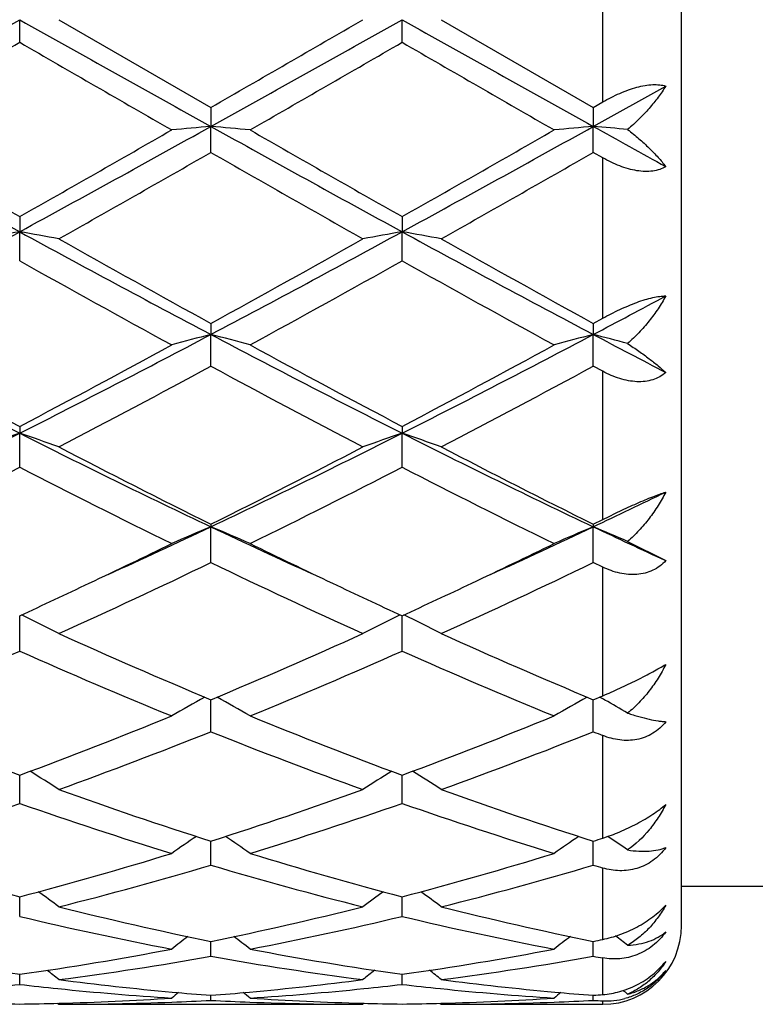
# Model space of a CAD drawing. Units: inches. Extents: x 0.7 to 21.2, y 3.3 to 15.3.
# Drawn here: x 1.4 to 1.6, y 5.8 to 6 of the extents above; entities that cross this region are included whole.
import ezdxf

# ---------------------------------------------------------------- set-up
doc = ezdxf.new("R2010")
doc.units = ezdxf.units.IN
doc.header["$LTSCALE"] = 1.21
doc.header["$MEASUREMENT"] = 0
doc.layers.get('0').update_dxf_attribs({"linetype": 'CONTINUOUS'})

msp = doc.modelspace()

# ---------------------------------------------------------------- linework, layer by layer
at = {"color": 7, "linetype": 'Continuous'}
for p, q in [((1.5876923427, 5.815406110700001), (1.5876923427, 6.275406110700001)), ((1.4195279407, 6.0396592827), (1.4195280681, 6.0454061107)), ((1.4294830805, 6.0454061107), (1.4681118845, 6.0231330643)), ((1.5166958317, 6.0396591617), (1.516695919, 6.0454061107)), ((1.5266509532, 6.0454061107), (1.5652797209, 6.0231327453)), ((1.5652796352, 6.018310723200001), (1.5836924632, 6.0285578012)), ((1.4681118845, 6.0231330643), (1.4681117571, 6.0183107726)), ((1.5652797209, 6.0231327453), (1.5652796352, 6.018310723200001)), ((1.5652797209, 6.0231327453), (1.5676923427, 6.0245204276)), ((1.4681118845, 6.011711711699999), (1.4681117571, 6.0183107726)), ((1.5652797209, 6.0117120292), (1.5652796352, 6.018310723200001)), ((1.5676923427, 6.0103323848), (1.5652797209, 6.0117120292)), ((1.4195279407, 5.9953933202), (1.4195280681, 5.991556178300001)), ((1.5166958317, 5.9953934387), (1.516695919, 5.991556214400001)), ((1.4195279407, 5.984187834199999), (1.4195280681, 5.991556178300001)), ((1.5166958317, 5.984187716699999), (1.516695919, 5.991556214400001)), ((1.4681118845, 5.968282482699999), (1.4681117571, 5.9654787698)), ((1.5652797209, 5.968282178), (1.5652796352, 5.965478624)), ((1.5652797209, 5.968282178), (1.5676923427, 5.969608314199999)), ((1.4681118845, 5.9574338443), (1.4681117571, 5.9654787698)), ((1.5652797209, 5.9574341443), (1.5652796352, 5.965478624)), ((1.5676923427, 5.9561317191), (1.5652797209, 5.9574341443)), ((1.4195279407, 5.9421415518), (1.4195280681, 5.9404065064)), ((1.4195279407, 5.9317861256), (1.4195280681, 5.9404065064)), ((1.5166958317, 5.942141662), (1.516695919, 5.940406576900001)), ((1.5166958317, 5.931786017599999), (1.516695919, 5.940406576900001)), ((1.5652797209, 5.917298926699999), (1.5676923427, 5.9184970188)), ((1.4681118845, 5.9172992018), (1.4681117571, 5.9166546576)), ((1.4681118845, 5.9075672737), (1.4681117571, 5.9166546576)), ((1.5652797209, 5.917298926699999), (1.5652796352, 5.9166544227)), ((1.5652797209, 5.9075675411), (1.5652796352, 5.9166544227)), ((1.5739966165, 5.9129405438), (1.5836924632, 5.9080603382)), ((1.5676923427, 5.9064076442), (1.5652797209, 5.9075675411)), ((1.4195279407, 5.8850817975), (1.4195280619, 5.8940681013)), ((1.5166958317, 5.8850817045), (1.5166959148, 5.8940681976)), ((1.4681118845, 5.864612517899999), (1.4681117777, 5.872739977999999)), ((1.5652797209, 5.864612739400001), (1.5652796491, 5.8727397463)), ((1.5652797209, 5.8727395045), (1.5676923427, 5.873749475299999)), ((1.4195279407, 5.8464168), (1.4195280251, 5.8529428174)), ((1.4195280251, 5.8529428174), (1.4195280335, 5.853583023400001)), ((1.5166958317, 5.846416726499999), (1.5166958897, 5.8529428803)), ((1.5166958897, 5.8529428803), (1.5166958954, 5.853583101)), ((1.4681118845, 5.8307235078), (1.4681118052, 5.836838441799999)), ((1.5652797209, 5.8307236722), (1.5652796676, 5.8368382652)), ((1.5876923427, 5.8254061107), (1.6693940287, 5.8254061107)), ((1.4195279407, 5.8177299574), (1.419528006, 5.822716623)), ((1.5166958317, 5.8177299072), (1.5166958766, 5.8227166725)), ((1.4681118425, 5.8107262823), (1.4681118334, 5.811395404)), ((1.4681118845, 5.8075995799), (1.4681118425, 5.8107262823)), ((1.5652796927, 5.8107262054), (1.5652796866, 5.8113952878)), ((1.5652797209, 5.8075996789), (1.5652796927, 5.8107262054)), ((1.4195279407, 5.8004597478), (1.4195279764, 5.803017034600001)), ((1.5166958317, 5.8004597234), (1.5166958563, 5.8030170625)), ((1.4681118845, 5.796400264400001), (1.4681118655, 5.7976864071)), ((1.5652797209, 5.7964002931), (1.5652797082, 5.7976863623)), ((1.4291470919, 5.7956837614), (1.4294830805, 5.7954061107)), ((1.4294830805, 5.7954061107), (1.5067413568, 5.7954061107)), ((1.5070772944, 5.795683736), (1.5067413569, 5.7954061108)), ((1.5263149705, 5.7956837621), (1.5266509532, 5.7954061107)), ((1.5266509532, 5.7954061107), (1.5676923427, 5.7954061107))]:
    msp.add_line(p, q, dxfattribs=at)
at = {"color": 9, "linetype": 'Continuous'}
for p, q in [((1.5676923427, 6.0245204276), (1.5676923427, 6.0662917936)), ((1.5676923427, 5.969608314199999), (1.5676923427, 6.0103323848)), ((1.5676923427, 5.9184970188), (1.5676923427, 5.9561317191)), ((1.5676923427, 5.873749475299999), (1.5676923427, 5.9064076442)), ((1.5676923427, 5.8376095121), (1.5676923427, 5.8636535328)), ((1.5676923427, 5.8118893382), (1.5676923427, 5.830013254600001)), ((1.5676923427, 5.797878670299999), (1.5676923427, 5.8071736736)), ((1.5676923427, 5.7954061107), (1.5676923427, 5.796280061799999))]:
    msp.add_line(p, q, dxfattribs=at)
at = {"color": 7, "linetype": 'Continuous'}
for centre, radius, start, end in [((-7.2696921983, 21.5687390638), 17.7897840013, 299.0588537699999, 299.2380181998), ((10.1106642311, 21.5720693439), 17.7936257958, 240.7618363522, 240.9409612097), ((-7.1482451734, 21.5252503075), 17.7399769023, 299.0585299797, 299.2381978777), ((-9.296550762799999, 24.73756465), 21.5895324517, 299.9077926878, 300.0261303895001), ((10.1945348061, 21.5482068041), 17.7663084823, 240.7616677493, 240.941068182), ((-8.387163821, 23.0253039722), 19.6133456816, 299.8698447219, 300.0000638237), ((8.9905932567, 19.1426944188), 15.1330948519, 239.9802465419, 240.1490157568), ((-8.1833414042, 22.8403120252), 19.3998107986, 299.8687965686, 300.0004496059), ((9.108887770900001, 19.1796443994), 15.1756578271, 239.9809772255, 240.149274704), ((4.5330684016, 11.7029619655), 6.5049434644, 240.914714549, 241.4032417244), ((-1.704639479, 11.7222233765), 6.526941810599999, 298.597736857, 299.0846150156), ((1.6371389778, 4.0841104456), 1.9415718133, 94.99431504809999, 95.2892745934), ((1.2990372817, 4.083723966), 1.9419609395, 84.71040868199998, 85.00528872649998), ((4.634290916499999, 11.7103519797), 6.5133726727, 240.9151444953, 241.4030404519), ((-1.6076943636, 11.7226493503), 6.5274223986, 298.5976638619, 299.0845060202), ((1.7343475656, 4.0836660416), 1.9420180249, 94.9943702475, 95.2892450099), ((1.3956697408, 4.077631613399999), 1.9480767242, 84.74779364189999, 85.0052014687), ((5.667393568, 13.4030280873), 8.447567061900001, 240.9484008601, 241.0911617534), ((5.1787350655, 12.6345220686), 7.6295261153, 240.1466698098, 240.4805954319), ((-2.0452764223, 12.1179907801), 7.0349889076, 299.5057090169, 299.8678506991), ((5.2748524369, 12.6327677871), 7.6274818459, 240.1469522821, 240.4809689576), ((-1.9484168666, 12.118653934), 7.0357178102, 299.5052350179, 299.8673426765), ((-1.8204017315, 11.7577737148), 6.620540034299999, 299.398379435, 299.7828240469), ((4.5325953741, 11.3633509254), 6.1669361381, 240.2034602032, 240.6161878402), ((-1.7342821723, 11.7771407822), 6.6428365472, 299.3994033138, 299.7825586224), ((-0.4745629936, 9.4620841227), 3.9537507714, 297.82507629, 298.6241462648), ((1.592663201, 4.9947750326), 1.0117057016, 99.8536374289, 100.4263260746), ((1.246436659, 4.9949478056), 1.0115279949, 79.5742997566, 80.14712792029998), ((3.3176009251, 9.4694776213), 3.9621481716, 241.3765304715, 242.1739029092), ((-0.3754108433, 9.4583910823), 3.9495584565, 297.8246237103, 298.6245442083), ((1.6898033246, 4.994924874700001), 1.0115533605, 99.85354217409999, 100.4263312299), ((1.3436210603, 4.9950583396), 1.0114162948, 79.5740875179, 80.1469805218), ((3.4132418347, 9.4666103777), 3.958899828, 241.3760493204, 242.1740776186), ((3.5744630821, 9.7993619705), 4.3719429788, 240.6183987234, 241.1977326984), ((-0.5023595577000001, 9.555215825), 4.0925357062, 298.7820655086, 299.4009605602), ((3.6685702175, 9.7938033076), 4.3655976483, 240.6176089733, 241.1977865373), ((3.2639605189, 9.2754897049), 3.7728768255, 240.7339017815, 241.4041796106), ((-0.4382680385, 9.4755660156), 4.001450506999999, 298.614227568, 299.246228039), ((3.3623958523, 9.2778483515), 3.7755541239, 240.7346219508, 241.4044310655), ((-0.1038187342, 9.1293956413), 3.5771860811, 297.8135189102, 298.1474744979), ((2.684024797, 8.450303186900001), 2.8104329425, 242.146233128, 243.2608382455), ((0.1508424703, 8.458405062999999), 2.8195531343, 296.7411055503, 297.8520993065), ((1.6477488075, 5.2686449931), 0.7196157185, 104.4555674909, 105.2756393214), ((1.2884238964, 5.2685033694), 0.7197655423999999, 74.7234824288, 75.5433301449), ((2.7821819678, 8.4522369993), 2.8126050222, 242.146817386, 243.2605636739), ((0.2481504214, 8.4581565876), 2.8192681312, 296.7408356481, 297.8519401949), ((1.7449599566, 5.2684847269), 0.7197815714, 104.4557211548, 105.2755568434), ((1.3851186194, 5.2666761257), 0.7216529105, 74.8272790141, 75.5431679759), ((3.0304458968, 8.7422643369), 3.1396259443, 242.1817062175, 242.5609741747), ((2.8148621169, 8.5931103497), 2.9957625124, 241.4018187622, 242.239979504), ((0.0732694617, 8.501461089600001), 2.8918036567, 297.7453591988, 298.6136406665), ((2.9118850499, 8.5928750842), 2.9954867101, 241.4020940252, 242.2403361057), ((0.1703792583, 8.501620730800001), 2.8919718912, 297.7449064232, 298.6131461552), ((0.1290476348, 8.434192790700001), 2.8155688489, 297.5080398863, 298.3979536675), ((2.7637116419, 8.3523269337), 2.722882965, 241.5873041944, 242.5075233635), ((0.224361644, 8.4376476465), 2.8194893696, 297.5090269343, 298.3977054648), ((0.4447042104, 7.8728297338), 2.1643800691, 295.3373388315, 296.7689671971), ((1.6079150271, 5.384183929), 0.5872590585, 108.7107203904, 109.7392837058), ((1.2311910065, 5.384287177), 0.5871452608, 70.2618324097, 71.29065938069999), ((2.3966203168, 7.8774550173), 2.169531331, 243.2325622405, 244.6607839509), ((0.5426586466, 7.8712188564), 2.1625874934, 295.3367639343, 296.7695838301), ((1.7050526167, 5.3842678703), 0.5871699128, 108.7105489412, 109.7392934942), ((1.3283763093, 5.384347268099999), 0.5870828138, 70.2614529468, 71.2903936302), ((2.4931088619, 7.876041460700001), 2.1679632466, 243.2317656134, 244.6610245988), ((2.4808282732, 7.9573762867), 2.2776103698, 242.5095921602, 243.5996996621), ((0.4931749401, 7.883089306900001), 2.194272723, 296.3791904544, 297.5107167079), ((2.5772365767, 7.955851600700001), 2.2759072219, 242.5088371534, 243.5997627732), ((0.4281596052, 7.8588485629), 2.1671134752, 296.080593525, 297.2233449985), ((2.3767695823, 7.790822620399999), 2.0910112984, 242.7554826725, 243.9398101132), ((0.5264574217, 7.85662299), 2.1646176288, 296.079621899, 297.2236969963001), ((2.4742909878, 7.791563911), 2.0918322818, 242.7561703908, 243.9400454187), ((0.6940928688, 7.7575653162), 2.0366441269, 295.325234998, 295.8996809336), ((0.6771494744, 7.587296208300001), 1.8484221714, 294.4424652938, 295.3351319501), ((1.6668664533, 5.4380493715), 0.5182339714, 112.5520827065, 113.7491168734), ((1.269298636, 5.4379467625), 0.5183511416, 66.2496100091, 67.44630302839998), ((2.2560519062, 7.5807115813), 1.841177646, 244.6621863296, 245.558303513), ((0.7749382373, 7.585974208200001), 1.846961849, 294.4419392167, 295.3352694089), ((1.7640822191, 5.4379391229), 0.5183539386, 112.5523074226, 113.7489959415), ((1.3661061555, 5.4370801378), 0.5192894855, 66.40079252480001, 67.4462483536), ((2.3679373988, 7.6123270837), 1.8760504415, 244.6691590827, 245.2897389799), ((0.647398681, 7.570349122200001), 1.8455704439, 295.3377773947, 296.059191354), ((2.2973517894, 7.588047406), 1.865215728, 243.9443139066, 244.6580418257), ((0.7449693617, 7.5695434087), 1.8446699401, 295.3372259551001, 296.0589618686), ((0.7148697987999999, 7.4706562763), 1.7351140796, 294.321339284, 295.7291046385), ((2.2046410724, 7.434882375499999), 1.6956316418, 244.2548745693, 245.6954416308), ((0.8114348487, 7.4719228425), 1.7365165131, 294.3222526496, 295.7288836636), ((0.7085556172, 7.4409647902), 1.702460465, 294.684077723, 295.3410368887), ((2.2356969276, 7.4583007587), 1.7215651925, 244.6642866533, 245.31407769), ((0.8054162358, 7.441657076499999), 1.7032177272, 294.6837455818, 295.3404610674), ((1.2092949056, 5.4625359383), 0.4804267758, 62.7213843435, 63.98616680809999), ((1.7269552843, 5.4625123026), 0.480459586, 116.0154156824, 117.2800533449), ((1.306481016, 5.4625801893), 0.4803790874, 62.720898718, 63.9858108866), ((2.0460021875, 7.2548063335), 1.4980204544, 245.697390522, 247.308492309), ((0.9056193161, 7.2194129233), 1.4594267924, 292.66982936, 294.3235627525), ((2.142896007, 7.2541556636), 1.4973146558, 245.6967010076, 247.3085645419), ((0.8337621694, 7.2068572064), 1.44575647, 292.2372675897, 293.9012874588), ((1.9911455185, 7.1736169447), 1.4096345204, 246.0770571629, 247.7836965583), ((0.9313368848, 7.2059196326), 1.4447345532, 292.2363938419, 293.9016005518), ((2.0884460856, 7.1739539205), 1.4099964333, 246.0776831901, 247.7839040092), ((1.6903943821, 5.4715483265), 0.46000838, 119.1206098081, 120.3217423219), ((1.2457553063, 5.471446974), 0.460132789, 59.6767685363, 60.8774823107), ((1.7876140358, 5.4714585503), 0.4601117244, 119.1208110789, 120.3216019794), ((1.34195054, 5.469703465199999), 0.46212899, 60.6866873441, 60.8761053911), ((1.3429584376, 5.4714944759), 0.4600738567, 59.8559135748, 60.6869351478), ((1.8602587726, 7.0422035679), 1.2676997179, 247.7818577572, 249.6556299358), ((0.9869652346, 7.0212128995), 1.2451787544, 290.3277615812, 292.2353991835), ((1.9574126859, 7.0421835613), 1.2676760271, 247.7820878747, 249.655906694), ((1.084121375, 7.0212666719), 1.2452331871, 290.3274103142001, 292.2349873027), ((1.0124571989, 7.0066928025), 1.2296213111, 289.8250867286, 291.7504697426), ((1.9162528207, 6.986918669), 1.2084706845, 248.2329938022, 250.1921077174), ((1.1093983595, 7.0072716367), 1.2302427286, 289.8258767841, 291.7502892395), ((2.043345218, 7.0635420598), 1.290727754, 248.2606703643, 248.3759213026), ((1.1849997831, 5.4718994216), 0.4502143843, 57.10934444229999, 58.2110999525), ((1.7512650962, 5.4718598688), 0.4502695588, 121.7906861868, 122.8922437032), ((1.2821847571, 5.4719336576), 0.4501763494, 57.1088059027, 58.21065494280001), ((1.8030862835, 6.887329815299999), 1.1026059523, 250.1939934006, 252.3138685564), ((1.1397992071, 6.8677193025), 1.081898552, 287.6655234931, 289.826011081), ((1.9001480548, 6.8870021065), 1.102261678, 250.1934104531, 252.3139489602), ((1.0650153959, 6.8603021724), 1.0740776011, 287.1034025178, 289.2725581021), ((1.7679504281, 6.8417502761), 1.054555337, 250.7070937775, 252.9163770227), ((1.1623352519, 6.8598531096), 1.0736036154, 287.1026837106, 289.2728113802), ((1.8651704826, 6.8419284915), 1.0547408479, 250.7076191946, 252.9165415495), ((1.7144452078, 5.4678022968), 0.4467474048, 124.0308186608, 125.0069949121), ((1.2216858376, 5.4676928589), 0.4468896927, 54.991416712, 55.9671946353), ((1.811667671, 5.4677231824), 0.4468431907, 124.0309391819, 125.0068478404), ((1.249426688, 6.8291056302), 1.0413249153, 287.6570248777, 287.7963892559), ((1.3187852413, 5.4675838269), 0.4470180977, 55.1856256773, 55.9712411618), ((1.6676911225, 6.7668423451), 0.9761956166, 252.9152432563, 255.272948273), ((1.174829693, 6.754666718999999), 0.9635391833, 284.7118360127, 287.1004778178), ((1.7648553035, 6.7668420153), 0.9761943014, 252.9154285402, 255.2731531302), ((1.2719913749, 6.754707614299999), 0.9635802615000001, 284.7115763939, 287.1001475754), ((1.1970040948, 6.746545284), 0.9551067789, 284.087669226, 286.4901655182), ((1.7360923513, 6.735119543200001), 0.943263335, 253.4949821874, 255.9276874709), ((1.2940916056, 6.746824084), 0.9553967543999999, 284.0882739328, 286.490041426), ((1.8457313546, 6.778702786499999), 0.9885937082999999, 253.5195925348, 253.6653565048), ((1.1624499528, 5.4618593697), 0.4468655538, 53.3039921566, 54.1346312894), ((1.7738281851, 5.4618089414), 0.4469380781, 125.867217522, 126.6976645981), ((1.2596332977, 5.4618874622), 0.4468337831, 53.3034303525, 54.13412633279999), ((1.6447331202, 6.6789843122), 0.8853841487999999, 255.9295450999, 258.4931301247), ((1.2939327302, 6.6682418208), 0.874370449, 281.4904860919, 284.0864106319), ((1.7418643366, 6.6788109398), 0.8852070662, 255.9291183687, 258.4932156412), ((1.6192924499, 6.653949349199999), 0.8597492255, 256.5644126096, 259.1976416076), ((1.31481963, 6.6638074724), 0.869828286, 280.8172259652, 283.4199980435), ((1.7164782859, 6.6540488651), 0.859850236, 256.5647911392, 259.1977466272), ((1.5676923427, 5.815406110700001), 0.02, 270, 360), ((1.7343184175, 5.455729356699999), 0.4487461936, 127.3144109128, 127.9815191211), ((1.2017904809, 5.4556040969), 0.4489150332, 52.0168589112, 52.6836471163), ((1.831542186, 5.4556566221), 0.4488375657, 127.3144386873, 127.9813709246), ((1.2989801214, 5.4556236471), 0.4488860259, 52.21759203640001, 52.7116727226), ((1.3955276702, 6.6469695104), 0.8526426968999999, 281.4837097304, 281.6491933578), ((1.534443779, 6.6141559793), 0.8192384046, 259.1974850426, 261.936440205), ((1.3056509897, 6.607887589600001), 0.8128862775, 278.0530337197, 280.8133510351), ((1.3262004282, 6.6038638613), 0.8088112679, 277.3365223585, 280.1052435301), ((1.6091482486, 6.598170569400001), 0.8030527662000001, 259.8849526143001, 262.6735786961), ((1.63161151, 6.6141660825), 0.8192483562, 259.1976074425, 261.9365501114), ((1.4028160474, 6.6079217011), 0.8129204201000001, 278.0528949321999, 280.813135002), ((1.4233482041, 6.6039807198), 0.808929736, 277.3368771981, 280.1051913304), ((1.7099877755, 6.6200888833), 0.8252751834000001, 259.9012518784, 260.0713424079999), ((1.1461906671, 5.450387437000001), 0.4512836514, 51.1158305901, 51.60124886369999), ((1.7900963873, 5.4503309411), 0.4513669367, 128.4005666742, 128.8858547687), ((1.2433711211, 5.4504101837), 0.4512580471, 51.115261037, 51.6007037203), ((1.3302457526, 6.5734799484), 0.7781590711, 275.8689387315, 276.5883484317), ((1.5086707275, 6.572132872899999), 0.7768048973999999, 263.4104658153, 264.1311968116), ((1.5288693087, 6.5750491432), 0.7797349095999999, 262.6770698954, 264.8067254314), ((1.40775685, 6.571379482799999), 0.7760439799, 275.1881435642, 277.3280462719999), ((1.4274288595, 6.5733365494), 0.7780148973000001, 275.8688836283, 276.588446739), ((1.6058344644, 6.572110951699999), 0.7767826684, 263.4105848679, 264.1313351668), ((1.6260306648, 6.574975616900001), 0.7796611525, 262.6768561663, 264.8067551674), ((1.5075136262, 6.560215260900001), 0.7648314383, 264.1261364218, 266.299959461), ((1.745964266, 5.4468370473), 0.4532459539, 129.1354739019, 129.4193850985), ((1.527601636, 6.5620548319), 0.7666792001999999, 264.8131733419, 265.5497144884), ((1.4086970182, 6.5612463802), 0.7658673754, 274.4493931286, 275.1866461716), ((1.1901239285, 5.4466935851), 0.4534422676, 50.5789844799, 50.86273737170001), ((1.428479222, 6.562971452999999), 0.7675967278, 273.7038941399, 275.8700031323), ((1.6046859991, 6.5602808598), 0.7648971534000001, 264.1263041991, 266.2999835145), ((1.8431868571, 5.4467693471), 0.4533326313, 129.1353988952, 129.4192377087), ((1.6247603527, 6.5619567242), 0.7665807237000001, 264.8132345787, 265.5498253323), ((1.5059896339, 6.559665145), 0.7642812684999999, 274.4492629339, 274.6306990154), ((1.28763141, 5.4471001739), 0.4529123168, 50.78182028200001, 50.9708387673), ((1.4294949721, 6.5464062472), 0.7510002182, 268.4804481707, 269.239566665), ((1.4095611955, 6.5462954181), 0.7508893951000001, 270.7605237332, 271.5198258414), ((1.4094619138, 6.5496767138), 0.7542721345000001, 271.5205524213, 273.7015157333), ((1.4294701195, 6.5466314416), 0.7512253309999999, 270.0009885324, 272.1917337938), ((1.4293396939, 6.550109526699999), 0.7547058597, 272.1915299927, 272.9448045244), ((1.5068709205, 6.549878312000001), 0.7544742745, 267.0552910704, 267.8087262083), ((1.5067450557, 6.5461324575), 0.7507263469, 267.8073942392999, 269.9997177133), ((1.5268135417, 6.5508353973), 0.7554317993999999, 266.3001738939, 268.4779111235), ((1.5266635605, 6.5464221414), 0.7510161175, 268.4804059843, 269.2395295592), ((1.5067285023, 6.546333932), 0.7509279106, 270.7605292968, 271.5197908719), ((1.5066297914, 6.5496981265), 0.7542935397, 271.5205087108, 273.7014543159), ((1.526637695, 6.5466139174), 0.7512078068000001, 270.0010112228, 272.1918512185), ((1.5265041449, 6.5501753001), 0.7547716916, 272.1916420651, 272.9448047759), ((1.6041016853, 6.5511546384), 0.7557521198, 267.0554973565, 267.2386323384), ((1.5685853331, 5.8147119463), 0.0184535037, 267.2262952227, 284.7704238667)]:
    msp.add_arc(centre, radius, start, end, dxfattribs=at)
for points, knots in [([(1.5676923427, 6.0245204278), (1.5683912106, 6.0249224974), (1.5698040465, 6.0256909349), (1.5719655481, 6.026719579500001), (1.5741408111, 6.0275928061), (1.576290482, 6.028276963), (1.5783668553, 6.028740135800001), (1.5803175854, 6.0289577425), (1.5820913671, 6.028917895399999), (1.5831919113, 6.028708916499999), (1.5836924632, 6.0285578012)], [0, 0, 0, 0, 0.1432278111, 0.2855577802, 0.4250072409, 0.5593015492, 0.6858692131999999, 0.8023330318, 0.9071172673000001, 1, 1, 1, 1]), ([(1.5836924632, 6.0285578012), (1.5830832398, 6.0275814798), (1.5817449108, 6.0256350902), (1.5794658128, 6.0228231244), (1.5768811491, 6.020084429400001), (1.5749898407, 6.0183631136), (1.5739966165, 6.017529149)], [0, 0, 0, 0, 0.2342290859, 0.4801213154, 0.7360326544, 1, 1, 1, 1]), ([(1.5739966165, 6.017529149), (1.5749791465, 6.0167772417), (1.5768487911, 6.0152560346), (1.5794332773, 6.0128862689), (1.5817120313, 6.010525381900001), (1.5830724124, 6.008912408500001), (1.5836924632, 6.008112634600001)], [0, 0, 0, 0, 0.2739386754, 0.5333023553, 0.7759342129000001, 1, 1, 1, 1]), ([(1.5836924632, 6.008112634600001), (1.5832075858, 6.007823434800001), (1.5821330843, 6.007334190599999), (1.5803460113, 6.0069226307), (1.5783817529, 6.006822757899999), (1.5762948604, 6.007027185399999), (1.5741381804, 6.0075124562), (1.5719586549, 6.0082456087), (1.5697947919, 6.009190527), (1.568387781, 6.009934855599999), (1.5676923427, 6.0103323848)], [0, 0, 0, 0, 0.1004616692, 0.2082863867, 0.3244961709, 0.4488867111, 0.5802831998, 0.7170255501, 0.8574608645999999, 1, 1, 1, 1]), ([(1.5676923427, 5.9696083144), (1.5691016886, 5.9703836782), (1.5712440536, 5.9714849906), (1.5741497883, 5.972782255399999), (1.5762957492, 5.973630659099999), (1.5783657184, 5.974326876799999), (1.5803062681, 5.9748447824), (1.5820659563, 5.9751675118), (1.5831784011, 5.975256859299999), (1.5836924632, 5.9752608601)], [0, 0, 0, 0, 0.2820910908, 0.4220454408, 0.5579339218, 0.6866128603, 0.8048352695000001, 0.909846497, 1, 1, 1, 1]), ([(1.5836924632, 5.9752608601), (1.5830908646, 5.9741569735), (1.5817696308, 5.9719754427), (1.579491505, 5.9688532039), (1.5769075122, 5.9658821457), (1.5749986951, 5.9640468327), (1.5739966165, 5.963173092999999)], [0, 0, 0, 0, 0.2422288316, 0.4906681908, 0.7438347213, 1, 1, 1, 1]), ([(1.5739966165, 5.963173092999999), (1.5749673971, 5.962539634), (1.5768122861, 5.9612900898), (1.5793949164, 5.9594061386), (1.5816706286, 5.9576129592), (1.5830573802, 5.956420386900001), (1.5836924632, 5.9558408995)], [0, 0, 0, 0, 0.2858053823, 0.5492573674, 0.7880254018, 1, 1, 1, 1]), ([(1.5836924632, 5.9558408995), (1.5832184056, 5.955432701399999), (1.5821709604, 5.9547002519), (1.5803808791, 5.9539327409), (1.5784070129, 5.9535134777), (1.5763091231, 5.953443929400001), (1.5741434172, 5.9537035691), (1.5719576271, 5.954259170399999), (1.5697898873, 5.9550731126), (1.5683855501, 5.9557578941), (1.5676923427, 5.9561317191)], [0, 0, 0, 0, 0.1103491933, 0.2236359553, 0.341325732, 0.4642009835, 0.5922389849, 0.7248152795999999, 0.8610759478, 1, 1, 1, 1]), ([(1.5676923427, 5.918497019), (1.5691193656, 5.9192068408), (1.5719856228, 5.9206082785), (1.5755692156, 5.922267729600001), (1.5783764324, 5.9234827591), (1.5803135056, 5.9242737947), (1.5820676218, 5.9249380525), (1.5831762989, 5.925317633300001), (1.5836924632, 5.9254812949)], [0, 0, 0, 0, 0.2736604537, 0.5477967979, 0.6779808457, 0.7988471770000001, 0.9070253581000001, 1, 1, 1, 1]), ([(1.5836924632, 5.9254812949), (1.5830963625, 5.924303837), (1.5817880466, 5.9219941402), (1.5795109664, 5.9187179562), (1.5769274126, 5.9156628484), (1.5750052272, 5.9138084317), (1.5739966165, 5.9129405438)], [0, 0, 0, 0, 0.2483132104, 0.4986162285, 0.7496435293000001, 1, 1, 1, 1]), ([(1.5836924632, 5.9080603382), (1.5832238949, 5.9075530996), (1.5821949424, 5.906620189500001), (1.5804100834, 5.9055392217), (1.5784346883, 5.9048200078), (1.5763301009, 5.9044758905), (1.574156289, 5.9044933195), (1.5719635002, 5.9048414036), (1.5697907019, 5.905482649600001), (1.5683849469, 5.9060752828), (1.5676923427, 5.9064076442)], [0, 0, 0, 0, 0.1198654359, 0.2394789139, 0.3600002662, 0.4825020121, 0.6076737562, 0.7357464428, 0.8666506412, 1, 1, 1, 1]), ([(1.5676923427, 5.873749475399999), (1.56913557, 5.8743552379), (1.5720393137, 5.875635849), (1.5756066872, 5.8773422544), (1.5783945092, 5.878758474500001), (1.5803331635, 5.8797859302), (1.582088913, 5.8807614602), (1.583184301, 5.8814050463), (1.5836924632, 5.881715260599999)], [0, 0, 0, 0, 0.2625179488, 0.5321695908, 0.6631435256, 0.7869493996, 0.9001441115000001, 1, 1, 1, 1]), ([(1.5836924632, 5.881715260599999), (1.5831003713, 5.88052127), (1.5818014384, 5.878194964), (1.5795246122, 5.8749284828), (1.576940282, 5.8719416735), (1.575008906, 5.870166157100001), (1.5739966165, 5.8693503712)], [0, 0, 0, 0, 0.2526454727, 0.5041295223, 0.7535430909999999, 1, 1, 1, 1]), ([(1.5739966165, 5.8693503712), (1.5749493981, 5.8690300878), (1.5767585467, 5.868460853999999), (1.5793423521, 5.8677883446), (1.5813131948, 5.867406186699999), (1.5827289345, 5.8672281573), (1.5833810654, 5.8671798302), (1.5836924632, 5.8671668674)], [0, 0, 0, 0, 0.3025600463, 0.5706378507, 0.8032958935, 0.9061872309000001, 1, 1, 1, 1]), ([(1.5836924632, 5.8671668674), (1.5832256337, 5.8665834695), (1.582205467, 5.8654956387), (1.5804278179, 5.8641612004), (1.5784568577, 5.8631816491), (1.5763520521, 5.862579956599999), (1.5741738136, 5.8623519816), (1.5712321643, 5.8625127518), (1.569069489, 5.863107614400001), (1.5676923427, 5.8636535328)], [0, 0, 0, 0, 0.12723707, 0.2525988362, 0.3765672285, 0.4999005156, 0.6234026928999999, 0.7477332146, 1, 1, 1, 1]), ([(1.5676923427, 5.8376095122), (1.5691470391, 5.8380764612), (1.5713308233, 5.838888564299999), (1.5741924804, 5.8401636009), (1.5763423164, 5.8412372624), (1.5784154626, 5.842395320700001), (1.5803577745, 5.8436113997), (1.5821172923, 5.844854230599999), (1.5831951601, 5.845723102899999), (1.5836924632, 5.846157369099999)], [0, 0, 0, 0, 0.2511601874, 0.3823896615, 0.5149204677, 0.6460545329, 0.77262342, 0.8914635587, 1, 1, 1, 1]), ([(1.5836924632, 5.846157369099999), (1.583103152, 5.8450042399), (1.5818093698, 5.8427715435), (1.5788006957, 5.838684253999999), (1.5760321329, 5.8360353664), (1.5739966165, 5.8345883686)], [0, 0, 0, 0, 0.2553691386, 0.5075128153, 1, 1, 1, 1]), ([(1.5836924632, 5.835211056499999), (1.5832248989, 5.834577876), (1.5822059093, 5.83338504), (1.580434008, 5.831867623), (1.5784694787, 5.830681414), (1.5763690184, 5.829855397699999), (1.5741922582, 5.8293935816), (1.5719922373, 5.8292789467), (1.5698110517, 5.8294829291), (1.5683897381, 5.829808865), (1.5676923427, 5.830013254600001)], [0, 0, 0, 0, 0.1313499865, 0.2606651942, 0.3876819449, 0.5125048121, 0.6355487262, 0.757402221, 0.8787253232, 1, 1, 1, 1]), ([(1.5739966165, 5.8345883686), (1.5749505779, 5.8344467984), (1.5767709058, 5.8342555087), (1.5793702181, 5.8342562677), (1.5816667709, 5.8345480618), (1.5830636887, 5.8349544264), (1.5836924632, 5.835211056499999)], [0, 0, 0, 0, 0.2946793357, 0.5582730467, 0.7924891093, 1, 1, 1, 1]), ([(1.5676923427, 5.8118893382), (1.5691503504, 5.8121899277), (1.5721189666, 5.813034467300001), (1.575680229, 5.8146107602), (1.5784358897, 5.8162138931), (1.5803821504, 5.8175605901), (1.5821447046, 5.8190117594), (1.583204863, 5.8200580681), (1.5836924632, 5.8205906415)], [0, 0, 0, 0, 0.241629488, 0.499086755, 0.6298574574, 0.758657778, 0.8827988261, 1, 1, 1, 1]), ([(1.5836924632, 5.8205906415), (1.5831045928, 5.819533180900001), (1.5818130657, 5.8175006664), (1.5795309755, 5.8147338125), (1.5769374204, 5.8123206708), (1.5750041637, 5.8109822488), (1.5739966165, 5.810397647899999)], [0, 0, 0, 0, 0.2551415913, 0.5063953854, 0.7543517601999999, 1, 1, 1, 1]), ([(1.5836924632, 5.8137953034), (1.5832223659, 5.8131414859), (1.5821989587, 5.8118981953), (1.5804307291, 5.810275281699999), (1.5784720854, 5.8089450424), (1.5763779765, 5.807939770700001), (1.5742060987, 5.8072699479), (1.5720084754, 5.806926629299999), (1.5698272856, 5.8068890293), (1.5683947609, 5.807050720499999), (1.5676923427, 5.8071736736)], [0, 0, 0, 0, 0.1321394582, 0.2632974064, 0.3925449657, 0.5192209957, 0.6430544147, 0.7641630895999999, 0.882986176, 1, 1, 1, 1]), ([(1.5739966165, 5.810397647899999), (1.5749614942, 5.8104427972), (1.5768162168, 5.8106494918), (1.5794299434, 5.811338766900001), (1.5817378347, 5.812368413), (1.5830875849, 5.8132887489), (1.5836924632, 5.8137953034)], [0, 0, 0, 0, 0.2774379886, 0.5339826139, 0.773389656, 1, 1, 1, 1]), ([(1.5676923427, 5.797878670299999), (1.5691433058, 5.7979961939), (1.5721290922, 5.798539013099999), (1.5764571358, 5.8002352142), (1.5804547841, 5.8028159973), (1.5827195856, 5.8050747224), (1.5836924632, 5.8062971002)], [0, 0, 0, 0, 0.2354830247, 0.4873928826, 0.7472795631, 1, 1, 1, 1]), ([(1.5836924632, 5.8062971002), (1.5831040215, 5.805384628300001), (1.5818071441, 5.803645597999999), (1.5795174371, 5.8013453836), (1.5769141891, 5.7994124791), (1.5749936772, 5.7984104708), (1.5739966165, 5.797991232799999)], [0, 0, 0, 0, 0.2515597098, 0.5007192398, 0.7494000517, 1, 1, 1, 1]), ([(1.5836924632, 5.8039934832), (1.5830507318, 5.803122221000001), (1.5816166196, 5.8014781963), (1.5790924802, 5.799420394199999), (1.5762925694, 5.7978448641), (1.5742940286, 5.797133028999999), (1.5732899921, 5.7968682364)], [0, 0, 0, 0, 0.2528487665, 0.5070035784, 0.7573678554000001, 1, 1, 1, 1]), ([(1.5739966165, 5.797991232799999), (1.5749780949, 5.798226436), (1.5768716515, 5.798840666499999), (1.5794847952, 5.8001892462), (1.5817854873, 5.8019024148), (1.5830996408, 5.8032674176), (1.5836924632, 5.8039934832)], [0, 0, 0, 0, 0.2611038213, 0.5123734601, 0.757503745, 1, 1, 1, 1])]:
    msp.add_open_spline(points, degree=3, knots=knots, dxfattribs=at)

doc.saveas('drawing.dxf')
